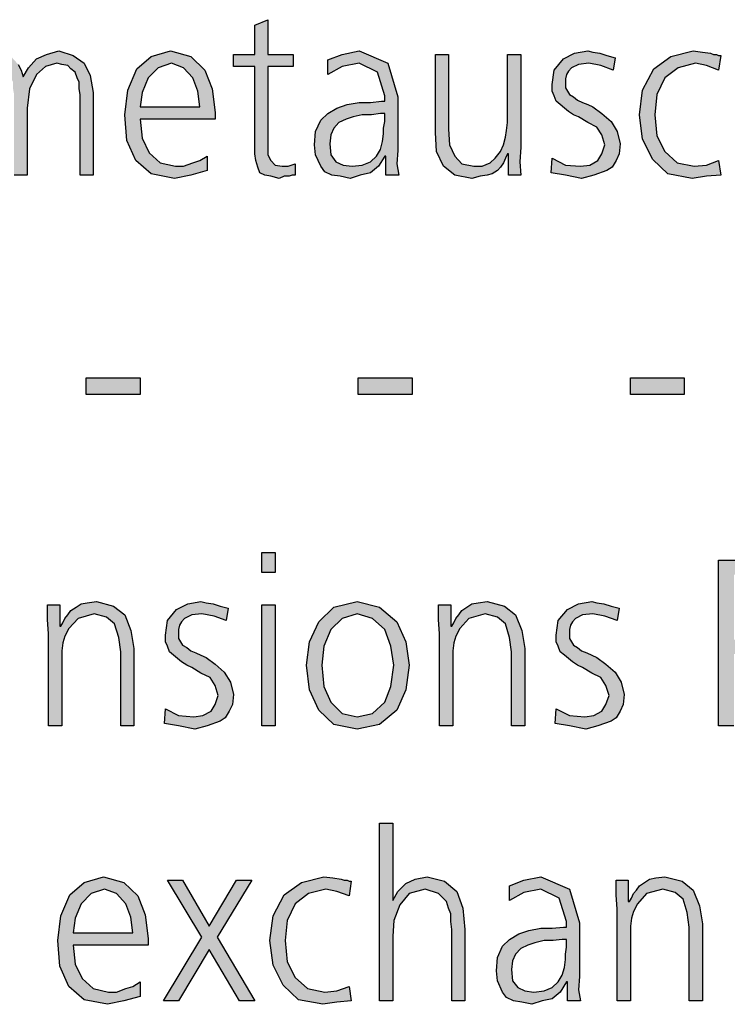
# Model space of a CAD drawing. Units: millimetres. Extents: x -270 to 11963, y 9817 to 18761.
# Drawn here: x 6567 to 6820, y 14501 to 14854 of the extents above; entities that cross this region are included whole.
import ezdxf

# ---------------------------------------------------------------- set-up
doc = ezdxf.new("R2010")
doc.units = ezdxf.units.MM
doc.layers.add('1', color=7, linetype='Continuous')

msp = doc.modelspace()

# ---------------------------------------------------------------- hatches: boundary and pattern name
at = {"layer": '1', "linetype": 'Continuous'}
for points in [[(6665.04, 14836.72), (6655.96, 14836.72), (6655.96, 14808.34), (6655.96, 14805.14), (6657.05, 14803.14), (6658.5, 14801.54), (6661.04, 14801.14), (6663.22, 14801.14), (6665.76, 14801.94), (6665.76, 14797.95), (6664.67, 14797.95), (6663.58, 14797.55), (6661.77, 14797.55), (6659.95, 14796.75), (6657.05, 14797.55), (6654.87, 14797.95), (6653.06, 14798.75), (6652.33, 14800.75), (6651.61, 14803.14), (6651.25, 14805.54), (6651.25, 14807.94), (6651.25, 14811.14), (6651.25, 14836.72), (6643.62, 14836.72), (6643.62, 14841.12), (6651.25, 14841.12), (6651.25, 14851.51), (6655.96, 14853.51), (6655.96, 14841.12), (6665.04, 14841.12)], [(6588.83, 14797.95), (6588.83, 14826.73), (6588.46, 14828.73), (6588.46, 14831.13), (6587.74, 14832.72), (6587.01, 14834.72), (6585.56, 14835.92), (6584.47, 14837.12), (6582.29, 14837.52), (6580.48, 14837.92), (6576.49, 14836.72), (6573.22, 14833.92), (6570.68, 14828.73), (6569.95, 14821.93), (6569.95, 14797.95), (6565.24, 14797.95), (6565.24, 14826.73), (6564.87, 14828.73), (6564.87, 14831.13), (6564.15, 14832.72), (6563.42, 14834.72), (6561.97, 14835.92), (6560.88, 14837.12), (6558.7, 14837.52), (6556.89, 14837.92), (6552.9, 14836.72), (6549.63, 14833.92), (6547.09, 14828.73), (6546.37, 14821.93), (6546.37, 14797.95), (6541.65, 14797.95), (6541.65, 14830.73), (6541.29, 14835.92), (6541.29, 14841.12), (6546, 14841.12), (6546, 14833.92), (6546, 14833.52), (6546.37, 14834.72), (6547.45, 14836.32), (6548.18, 14837.52), (6549.63, 14839.12), (6551.08, 14839.92), (6552.9, 14841.12), (6555.08, 14841.92), (6557.98, 14842.32), (6559.43, 14841.92), (6561.25, 14841.92), (6562.7, 14841.12), (6564.15, 14840.32), (6565.24, 14839.12), (6566.69, 14837.52), (6567.78, 14835.52), (6568.5, 14833.12), (6570.32, 14836.32), (6573.22, 14839.52), (6576.85, 14841.12), (6581.2, 14842.32), (6586.29, 14840.72), (6590.28, 14837.92), (6592.45, 14833.52), (6593.54, 14827.53), (6593.54, 14797.95)], [(6746.33, 14807.94), (6745.96, 14802.74), (6746.33, 14797.95), (6741.97, 14797.95), (6741.97, 14805.54), (6741.61, 14805.54), (6740.88, 14803.94), (6740.16, 14802.34), (6739.07, 14800.75), (6737.98, 14799.55), (6736.16, 14798.35), (6734.35, 14797.95), (6731.81, 14797.55), (6728.91, 14796.75), (6722.74, 14797.95), (6718.75, 14801.14), (6716.2, 14806.34), (6715.84, 14813.14), (6715.84, 14841.12), (6720.56, 14841.12), (6720.56, 14814.34), (6720.92, 14808.74), (6722.74, 14804.74), (6725.28, 14801.94), (6729.63, 14801.14), (6732.54, 14801.14), (6735.44, 14802.34), (6737.25, 14803.94), (6739.07, 14806.34), (6740.16, 14808.74), (6740.88, 14811.54), (6741.25, 14813.94), (6741.61, 14816.73), (6741.61, 14841.12), (6746.33, 14841.12)], [(6757.58, 14803.94), (6762.29, 14801.54), (6767.74, 14801.14), (6771, 14801.54), (6773.91, 14803.14), (6775.36, 14805.54), (6776.45, 14808.74), (6775.36, 14812.34), (6773.54, 14815.14), (6770.28, 14816.73), (6767.01, 14818.73), (6765.2, 14819.53), (6763.38, 14820.73), (6761.93, 14821.93), (6760.48, 14823.13), (6759.03, 14824.33), (6758.3, 14826.33), (6757.58, 14827.93), (6757.58, 14830.33), (6758.3, 14835.52), (6761.57, 14839.52), (6765.56, 14841.52), (6770.28, 14842.32), (6772.09, 14841.92), (6774.63, 14841.52), (6777.17, 14840.72), (6780.08, 14839.92), (6779.35, 14835.52), (6775, 14837.12), (6770.64, 14837.92), (6767.01, 14837.52), (6764.47, 14836.32), (6763.38, 14835.12), (6762.66, 14833.92), (6762.29, 14832.32), (6762.29, 14830.33), (6762.29, 14829.13), (6763.02, 14827.93), (6763.75, 14826.73), (6765.2, 14825.93), (6766.65, 14824.73), (6768.46, 14823.93), (6770.28, 14823.13), (6772.09, 14822.33), (6775.36, 14819.93), (6778.62, 14817.13), (6780.8, 14813.54), (6781.89, 14809.14), (6781.53, 14805.54), (6780.44, 14803.14), (6778.99, 14800.75), (6777.17, 14799.55), (6772.45, 14797.95), (6768.1, 14796.75), (6762.29, 14797.95), (6757.21, 14798.75)], [(6817.09, 14835.52), (6812.74, 14837.12), (6808.75, 14837.92), (6802.58, 14836.32), (6797.86, 14832.72), (6794.95, 14826.73), (6794.23, 14819.53), (6794.95, 14811.94), (6797.86, 14806.34), (6802.21, 14802.34), (6808.38, 14801.14), (6812.74, 14801.54), (6817.09, 14803.14), (6817.82, 14797.95), (6812.74, 14797.55), (6807.66, 14796.75), (6798.95, 14798.35), (6793.5, 14803.54), (6789.87, 14810.74), (6788.79, 14819.53), (6789.87, 14828.33), (6793.87, 14835.92), (6800.04, 14840.32), (6808.02, 14842.32), (6811.29, 14841.92), (6814.19, 14841.52), (6815.28, 14841.12), (6816.37, 14841.12), (6817.09, 14840.72), (6817.82, 14840.72)], [(6591, 14725.49), (6610.24, 14725.49), (6610.24, 14719.5), (6591, 14719.5)], [(6688.26, 14725.49), (6707.5, 14725.49), (6707.5, 14719.5), (6688.26, 14719.5)], [(6785.52, 14725.49), (6804.75, 14725.49), (6804.75, 14719.5), (6785.52, 14719.5)], [(6658.5, 14655.84), (6653.79, 14655.84), (6653.79, 14663.03), (6658.5, 14663.03)], [(6577.58, 14633.85), (6577.21, 14639.05), (6577.21, 14644.24), (6581.57, 14644.24), (6581.57, 14636.65), (6581.93, 14636.65), (6582.66, 14637.85), (6583.38, 14639.45), (6584.47, 14640.65), (6585.56, 14642.25), (6587.37, 14643.44), (6589.19, 14644.64), (6591.37, 14645.04), (6594.63, 14645.44), (6600.8, 14643.84), (6604.79, 14640.65), (6606.97, 14635.05), (6608.06, 14628.65), (6608.06, 14601.07), (6603.34, 14601.07), (6603.34, 14627.46), (6602.62, 14632.65), (6601.16, 14637.45), (6598.26, 14639.85), (6593.91, 14641.05), (6588.1, 14639.45), (6584.83, 14635.85), (6583.38, 14633.05), (6582.66, 14630.65), (6582.29, 14627.85), (6582.29, 14625.06), (6582.29, 14601.07), (6577.58, 14601.07)], [(6619.31, 14607.07), (6624.03, 14604.67), (6629.47, 14604.27), (6632.74, 14604.67), (6635.64, 14606.27), (6637.09, 14608.67), (6638.18, 14611.86), (6637.09, 14615.46), (6635.28, 14618.26), (6632.01, 14619.86), (6628.75, 14621.86), (6626.93, 14622.66), (6625.12, 14623.86), (6623.66, 14625.06), (6622.21, 14626.26), (6620.76, 14627.46), (6620.04, 14629.45), (6619.31, 14631.05), (6619.31, 14633.45), (6620.04, 14638.65), (6623.3, 14642.65), (6627.29, 14644.64), (6632.01, 14645.44), (6633.83, 14645.04), (6636.37, 14644.64), (6638.91, 14643.84), (6641.81, 14643.05), (6641.08, 14638.65), (6636.73, 14640.25), (6632.37, 14641.05), (6628.75, 14640.65), (6626.2, 14639.45), (6625.12, 14638.25), (6624.39, 14637.05), (6624.03, 14635.45), (6624.03, 14633.45), (6624.03, 14632.25), (6624.75, 14631.05), (6625.48, 14629.85), (6626.93, 14629.05), (6628.38, 14627.85), (6630.2, 14627.06), (6632.01, 14626.26), (6633.83, 14625.46), (6637.09, 14623.06), (6640.36, 14620.26), (6642.54, 14616.66), (6643.62, 14612.26), (6643.26, 14608.67), (6642.17, 14606.27), (6640.72, 14603.87), (6638.91, 14602.67), (6634.19, 14601.07), (6629.83, 14599.87), (6624.03, 14601.07), (6618.95, 14601.87)], [(6653.79, 14644.24), (6658.5, 14644.24), (6658.5, 14601.07), (6653.79, 14601.07)], [(6717.29, 14633.85), (6716.93, 14639.05), (6716.93, 14644.24), (6721.29, 14644.24), (6721.29, 14636.65), (6721.65, 14636.65), (6722.37, 14637.85), (6723.1, 14639.45), (6724.19, 14640.65), (6725.28, 14642.25), (6727.09, 14643.44), (6728.91, 14644.64), (6731.08, 14645.04), (6734.35, 14645.44), (6740.52, 14643.84), (6744.51, 14640.65), (6746.69, 14635.05), (6747.78, 14628.65), (6747.78, 14601.07), (6743.06, 14601.07), (6743.06, 14627.46), (6742.33, 14632.65), (6740.88, 14637.45), (6737.98, 14639.85), (6733.62, 14641.05), (6727.82, 14639.45), (6724.55, 14635.85), (6723.1, 14633.05), (6722.37, 14630.65), (6722.01, 14627.85), (6722.01, 14625.06), (6722.01, 14601.07), (6717.29, 14601.07)], [(6759.03, 14607.07), (6763.75, 14604.67), (6769.19, 14604.27), (6772.45, 14604.67), (6775.36, 14606.27), (6776.81, 14608.67), (6777.9, 14611.86), (6776.81, 14615.46), (6775, 14618.26), (6771.73, 14619.86), (6768.46, 14621.86), (6766.65, 14622.66), (6764.83, 14623.86), (6763.38, 14625.06), (6761.93, 14626.26), (6760.48, 14627.46), (6759.75, 14629.45), (6759.03, 14631.05), (6759.03, 14633.45), (6759.75, 14638.65), (6763.02, 14642.65), (6767.01, 14644.64), (6771.73, 14645.44), (6773.54, 14645.04), (6776.08, 14644.64), (6778.62, 14643.84), (6781.53, 14643.05), (6780.8, 14638.65), (6776.45, 14640.25), (6772.09, 14641.05), (6768.46, 14640.65), (6765.92, 14639.45), (6764.83, 14638.25), (6764.11, 14637.05), (6763.75, 14635.45), (6763.75, 14633.45), (6763.75, 14632.25), (6764.47, 14631.05), (6765.2, 14629.85), (6766.65, 14629.05), (6768.1, 14627.85), (6769.91, 14627.06), (6771.73, 14626.26), (6773.54, 14625.46), (6776.81, 14623.06), (6780.08, 14620.26), (6782.25, 14616.66), (6783.34, 14612.26), (6782.98, 14608.67), (6781.89, 14606.27), (6780.44, 14603.87), (6778.62, 14602.67), (6773.91, 14601.07), (6769.55, 14599.87), (6763.75, 14601.07), (6758.66, 14601.87)], [(6695.88, 14566.19), (6700.6, 14566.19), (6700.6, 14538.61), (6702.41, 14541.81), (6705.32, 14544.61), (6708.58, 14546.21), (6712.94, 14547.01), (6719.11, 14545.41), (6723.46, 14541.81), (6725.64, 14535.81), (6726.37, 14528.22), (6726.37, 14502.63), (6721.65, 14502.63), (6721.65, 14528.22), (6721.29, 14531.02), (6721.29, 14533.81), (6720.56, 14535.81), (6719.83, 14538.21), (6716.93, 14541.01), (6712.21, 14542.61), (6706.41, 14541.01), (6703.14, 14537.01), (6700.96, 14531.42), (6700.6, 14525.82), (6700.6, 14502.63), (6695.88, 14502.63)], [(6632.37, 14525.42), (6620.04, 14545.81), (6625.48, 14545.81), (6634.91, 14529.42), (6644.71, 14545.81), (6650.16, 14545.81), (6637.82, 14525.42), (6651.25, 14502.63), (6645.8, 14502.63), (6634.91, 14521.02), (6624.03, 14502.63), (6618.58, 14502.63)], [(6685, 14540.21), (6680.64, 14541.81), (6676.65, 14542.61), (6670.48, 14541.01), (6665.76, 14537.41), (6662.86, 14531.42), (6662.13, 14524.22), (6662.86, 14516.63), (6665.76, 14511.03), (6670.12, 14507.03), (6676.29, 14505.83), (6680.64, 14506.23), (6685, 14507.83), (6685.72, 14502.63), (6680.64, 14502.23), (6675.56, 14501.44), (6666.85, 14503.03), (6661.41, 14508.23), (6657.78, 14515.43), (6656.69, 14524.22), (6657.78, 14533.02), (6661.77, 14540.61), (6667.94, 14545.01), (6675.92, 14547.01), (6679.19, 14546.61), (6682.09, 14546.21), (6683.18, 14545.81), (6684.27, 14545.81), (6685, 14545.41), (6685.72, 14545.41)], [(6780.8, 14535.41), (6780.44, 14540.61), (6780.44, 14545.81), (6784.79, 14545.81), (6784.79, 14538.21), (6785.16, 14538.21), (6785.88, 14539.41), (6786.61, 14541.01), (6787.7, 14542.21), (6788.79, 14543.81), (6790.6, 14545.01), (6792.41, 14546.21), (6794.59, 14546.61), (6797.86, 14547.01), (6804.03, 14545.41), (6808.02, 14542.21), (6810.2, 14536.61), (6811.29, 14530.22), (6811.29, 14502.63), (6806.57, 14502.63), (6806.57, 14529.02), (6805.84, 14534.21), (6804.39, 14539.01), (6801.49, 14541.41), (6797.13, 14542.61), (6791.33, 14541.01), (6788.06, 14537.41), (6786.61, 14534.61), (6785.88, 14532.22), (6785.52, 14529.42), (6785.52, 14526.62), (6785.52, 14502.63), (6780.8, 14502.63)]]:
    msp.add_hatch(color=3, dxfattribs=at).paths.add_polyline_path(points)
h = msp.add_hatch(color=3, dxfattribs=at)
h.paths.add_polyline_path([(6634.19, 14799.55), (6628.38, 14797.95), (6622.58, 14796.75), (6614.23, 14798.35), (6608.79, 14803.14), (6605.52, 14810.34), (6604.79, 14819.53), (6605.88, 14828.33), (6609.15, 14835.92), (6614.23, 14840.32), (6621.12, 14842.32), (6628.38, 14840.32), (6633.46, 14835.52), (6636, 14828.73), (6637.09, 14820.33), (6637.09, 14817.93), (6610.24, 14817.93), (6610.96, 14811.14), (6613.5, 14805.94), (6617.5, 14802.34), (6622.94, 14801.14), (6625.84, 14801.14), (6629.11, 14802.34), (6631.65, 14803.14), (6634.19, 14804.74)])
h.paths.add_polyline_path([(6631.65, 14822.33), (6630.92, 14827.93), (6629.11, 14832.72), (6625.84, 14836.32), (6621.49, 14837.92), (6616.77, 14836.32), (6613.14, 14832.72), (6610.96, 14827.53), (6610.24, 14822.33)], flags=16)
h = msp.add_hatch(color=3, dxfattribs=at)
h.paths.add_polyline_path([(6698.06, 14804.74), (6697.7, 14804.74), (6695.52, 14801.14), (6692.62, 14798.75), (6688.99, 14797.95), (6685.36, 14796.75), (6681.73, 14797.55), (6678.83, 14797.95), (6676.29, 14799.15), (6674.83, 14801.14), (6673.02, 14805.14), (6672.66, 14808.74), (6673.02, 14813.54), (6674.83, 14817.53), (6677.37, 14819.93), (6680.64, 14821.93), (6684.27, 14823.13), (6688.62, 14823.93), (6692.62, 14823.93), (6696.61, 14824.33), (6697.7, 14824.33), (6697.7, 14826.33), (6695.16, 14834.72), (6688.62, 14837.92), (6682.45, 14836.72), (6677.37, 14833.92), (6677.37, 14839.12), (6682.45, 14841.12), (6688.62, 14842.32), (6698.79, 14837.92), (6702.41, 14825.93), (6702.41, 14806.74), (6702.05, 14801.94), (6702.78, 14797.95), (6698.06, 14797.95)])
h.paths.add_polyline_path([(6697.7, 14819.93), (6696.25, 14819.93), (6692.98, 14819.53), (6689.71, 14819.53), (6686.45, 14818.73), (6683.91, 14817.93), (6681.37, 14816.73), (6679.55, 14814.74), (6678.46, 14812.34), (6678.1, 14809.14), (6678.46, 14805.14), (6680.28, 14802.74), (6682.82, 14801.54), (6686.08, 14801.14), (6689.71, 14801.54), (6692.62, 14802.74), (6694.79, 14804.74), (6696.25, 14807.14), (6696.97, 14809.94), (6697.33, 14812.74), (6697.33, 14814.74), (6697.7, 14817.13)], flags=16)
h = msp.add_hatch(color=3, dxfattribs=at)
h.paths.add_polyline_path([(6817.09, 14660.23), (6830.16, 14660.23), (6842.5, 14655.84), (6847.21, 14643.44), (6845.76, 14635.85), (6842.13, 14630.65), (6836.69, 14627.46), (6829.79, 14626.66), (6822.54, 14626.66), (6822.54, 14601.07), (6817.09, 14601.07)])
h.paths.add_polyline_path([(6822.54, 14631.85), (6826.16, 14631.85), (6829.07, 14631.85), (6831.97, 14632.25), (6834.51, 14632.25), (6837.05, 14633.45), (6838.87, 14634.65), (6840.32, 14637.05), (6841.41, 14639.85), (6841.77, 14643.44), (6838.87, 14651.84), (6830.88, 14655.04), (6822.54, 14655.04)], flags=16)
h = msp.add_hatch(color=3, dxfattribs=at)
h.paths.add_polyline_path([(6669.75, 14622.66), (6670.84, 14631.05), (6674.11, 14638.25), (6679.55, 14643.44), (6687.9, 14645.44), (6695.88, 14643.44), (6702.05, 14638.25), (6705.32, 14631.05), (6706.41, 14622.66), (6705.32, 14613.86), (6702.05, 14606.67), (6695.88, 14601.47), (6687.9, 14599.87), (6679.55, 14601.47), (6674.11, 14606.67), (6670.84, 14613.86)])
h.paths.add_polyline_path([(6675.2, 14622.66), (6675.92, 14615.06), (6678.46, 14609.47), (6682.45, 14605.47), (6687.9, 14604.27), (6693.34, 14605.47), (6697.7, 14609.47), (6699.87, 14615.06), (6700.96, 14622.66), (6699.87, 14629.45), (6697.7, 14635.45), (6693.34, 14639.45), (6687.9, 14641.05), (6682.45, 14639.45), (6678.46, 14635.45), (6675.92, 14629.45)], flags=16)
h = msp.add_hatch(color=3, dxfattribs=at)
h.paths.add_polyline_path([(6610.24, 14504.23), (6604.43, 14502.63), (6598.62, 14501.44), (6590.28, 14503.03), (6584.83, 14507.83), (6581.57, 14515.03), (6580.84, 14524.22), (6581.93, 14533.02), (6585.2, 14540.61), (6590.28, 14545.01), (6597.17, 14547.01), (6604.43, 14545.01), (6609.51, 14540.21), (6612.05, 14533.41), (6613.14, 14525.02), (6613.14, 14522.62), (6586.29, 14522.62), (6587.01, 14515.83), (6589.55, 14510.63), (6593.54, 14507.03), (6598.99, 14505.83), (6601.89, 14505.83), (6605.16, 14507.03), (6607.7, 14507.83), (6610.24, 14509.43)])
h.paths.add_polyline_path([(6607.7, 14527.02), (6606.97, 14532.62), (6605.16, 14537.41), (6601.89, 14541.01), (6597.54, 14542.61), (6592.82, 14541.01), (6589.19, 14537.41), (6587.01, 14532.22), (6586.29, 14527.02)], flags=16)
h = msp.add_hatch(color=3, dxfattribs=at)
h.paths.add_polyline_path([(6763.02, 14509.43), (6762.66, 14509.43), (6760.48, 14505.83), (6757.58, 14503.43), (6753.95, 14502.63), (6750.32, 14501.44), (6746.69, 14502.23), (6743.79, 14502.63), (6741.25, 14503.83), (6739.79, 14505.83), (6737.98, 14509.83), (6737.62, 14513.43), (6737.98, 14518.22), (6739.79, 14522.22), (6742.33, 14524.62), (6745.6, 14526.62), (6749.23, 14527.82), (6753.58, 14528.62), (6757.58, 14528.62), (6761.57, 14529.02), (6762.66, 14529.02), (6762.66, 14531.02), (6760.12, 14539.41), (6753.58, 14542.61), (6747.41, 14541.41), (6742.33, 14538.61), (6742.33, 14543.81), (6747.41, 14545.81), (6753.58, 14547.01), (6763.75, 14542.61), (6767.37, 14530.62), (6767.37, 14511.43), (6767.01, 14506.63), (6767.74, 14502.63), (6763.02, 14502.63)])
h.paths.add_polyline_path([(6762.66, 14524.62), (6761.2, 14524.62), (6757.94, 14524.22), (6754.67, 14524.22), (6751.41, 14523.42), (6748.87, 14522.62), (6746.33, 14521.42), (6744.51, 14519.42), (6743.42, 14517.03), (6743.06, 14513.83), (6743.42, 14509.83), (6745.24, 14507.43), (6747.78, 14506.23), (6751.04, 14505.83), (6754.67, 14506.23), (6757.58, 14507.43), (6759.75, 14509.43), (6761.2, 14511.83), (6761.93, 14514.63), (6762.29, 14517.42), (6762.29, 14519.42), (6762.66, 14521.82)], flags=16)

# ---------------------------------------------------------------- linework, layer by layer
at = {"layer": '1', "color": 3, "linetype": 'Continuous'}
for p, q in [((6651.25, 14851.51), (6655.96, 14853.51)), ((6651.25, 14841.12), (6651.25, 14851.51)), ((6655.96, 14853.51), (6655.96, 14841.12)), ((6573.22, 14839.52), (6576.85, 14841.12)), ((6576.85, 14841.12), (6581.2, 14842.32)), ((6581.2, 14842.32), (6586.29, 14840.72)), ((6586.29, 14840.72), (6590.28, 14837.92)), ((6609.15, 14835.92), (6614.23, 14840.32)), ((6614.23, 14840.32), (6621.12, 14842.32)), ((6621.12, 14842.32), (6628.38, 14840.32)), ((6628.38, 14840.32), (6633.46, 14835.52)), ((6643.62, 14841.12), (6651.25, 14841.12)), ((6643.62, 14836.72), (6643.62, 14841.12)), ((6655.96, 14841.12), (6665.04, 14841.12)), ((6665.04, 14841.12), (6665.04, 14836.72)), ((6677.37, 14839.12), (6682.45, 14841.12)), ((6682.45, 14841.12), (6688.62, 14842.32)), ((6688.62, 14842.32), (6698.79, 14837.92)), ((6715.84, 14841.12), (6720.56, 14841.12)), ((6715.84, 14813.14), (6715.84, 14841.12)), ((6720.56, 14841.12), (6720.56, 14814.34)), ((6741.61, 14841.12), (6746.33, 14841.12)), ((6741.61, 14816.73), (6741.61, 14841.12)), ((6746.33, 14841.12), (6746.33, 14807.94)), ((6761.57, 14839.52), (6765.56, 14841.52)), ((6765.56, 14841.52), (6770.28, 14842.32)), ((6770.28, 14842.32), (6772.09, 14841.92)), ((6772.09, 14841.92), (6774.63, 14841.52)), ((6774.63, 14841.52), (6777.17, 14840.72)), ((6777.17, 14840.72), (6780.08, 14839.92)), ((6793.87, 14835.92), (6800.04, 14840.32)), ((6800.04, 14840.32), (6808.02, 14842.32)), ((6808.02, 14842.32), (6811.29, 14841.92)), ((6811.29, 14841.92), (6814.19, 14841.52)), ((6814.19, 14841.52), (6815.28, 14841.12)), ((6815.28, 14841.12), (6816.37, 14841.12)), ((6816.37, 14841.12), (6817.09, 14840.72)), ((6817.82, 14840.72), (6817.09, 14835.52)), ((6817.09, 14840.72), (6817.82, 14840.72)), ((6566.69, 14837.52), (6567.78, 14835.52)), ((6570.32, 14836.32), (6573.22, 14839.52)), ((6576.49, 14836.72), (6573.22, 14833.92)), ((6580.48, 14837.92), (6576.49, 14836.72)), ((6582.29, 14837.52), (6580.48, 14837.92)), ((6584.47, 14837.12), (6582.29, 14837.52)), ((6585.56, 14835.92), (6584.47, 14837.12)), ((6590.28, 14837.92), (6592.45, 14833.52)), ((6621.49, 14837.92), (6616.77, 14836.32)), ((6625.84, 14836.32), (6621.49, 14837.92)), ((6651.25, 14836.72), (6643.62, 14836.72)), ((6651.25, 14811.14), (6651.25, 14836.72)), ((6655.96, 14836.72), (6655.96, 14808.34)), ((6665.04, 14836.72), (6655.96, 14836.72)), ((6677.37, 14833.92), (6677.37, 14839.12)), ((6682.45, 14836.72), (6677.37, 14833.92)), ((6688.62, 14837.92), (6682.45, 14836.72)), ((6695.16, 14834.72), (6688.62, 14837.92)), ((6698.79, 14837.92), (6702.41, 14825.93)), ((6758.3, 14835.52), (6761.57, 14839.52)), ((6767.01, 14837.52), (6764.47, 14836.32)), ((6770.64, 14837.92), (6767.01, 14837.52)), ((6775, 14837.12), (6770.64, 14837.92)), ((6779.35, 14835.52), (6775, 14837.12)), ((6780.08, 14839.92), (6779.35, 14835.52)), ((6808.75, 14837.92), (6802.58, 14836.32)), ((6812.74, 14837.12), (6808.75, 14837.92)), ((6817.09, 14835.52), (6812.74, 14837.12)), ((6567.78, 14835.52), (6568.5, 14833.12)), ((6568.5, 14833.12), (6570.32, 14836.32)), ((6573.22, 14833.92), (6570.68, 14828.73)), ((6587.01, 14834.72), (6585.56, 14835.92)), ((6587.74, 14832.72), (6587.01, 14834.72)), ((6592.45, 14833.52), (6593.54, 14827.53)), ((6605.88, 14828.33), (6609.15, 14835.92)), ((6616.77, 14836.32), (6613.14, 14832.72)), ((6629.11, 14832.72), (6625.84, 14836.32)), ((6633.46, 14835.52), (6636, 14828.73)), ((6697.7, 14826.33), (6695.16, 14834.72)), ((6757.58, 14830.33), (6758.3, 14835.52)), ((6762.66, 14833.92), (6762.29, 14832.32)), ((6763.38, 14835.12), (6762.66, 14833.92)), ((6764.47, 14836.32), (6763.38, 14835.12)), ((6789.87, 14828.33), (6793.87, 14835.92)), ((6802.58, 14836.32), (6797.86, 14832.72)), ((6588.46, 14831.13), (6587.74, 14832.72)), ((6588.46, 14828.73), (6588.46, 14831.13)), ((6613.14, 14832.72), (6610.96, 14827.53)), ((6630.92, 14827.93), (6629.11, 14832.72)), ((6757.58, 14827.93), (6757.58, 14830.33)), ((6762.29, 14832.32), (6762.29, 14830.33)), ((6762.29, 14830.33), (6762.29, 14829.13)), ((6797.86, 14832.72), (6794.95, 14826.73)), ((6570.68, 14828.73), (6569.95, 14821.93)), ((6588.83, 14826.73), (6588.46, 14828.73)), ((6588.83, 14797.95), (6588.83, 14826.73)), ((6593.54, 14827.53), (6593.54, 14797.95)), ((6604.79, 14819.53), (6605.88, 14828.33)), ((6610.96, 14827.53), (6610.24, 14822.33)), ((6631.65, 14822.33), (6630.92, 14827.93)), ((6636, 14828.73), (6637.09, 14820.33)), ((6697.7, 14824.33), (6697.7, 14826.33)), ((6758.3, 14826.33), (6757.58, 14827.93)), ((6759.03, 14824.33), (6758.3, 14826.33)), ((6762.29, 14829.13), (6763.02, 14827.93)), ((6763.02, 14827.93), (6763.75, 14826.73)), ((6763.75, 14826.73), (6765.2, 14825.93)), ((6788.79, 14819.53), (6789.87, 14828.33)), ((6794.95, 14826.73), (6794.23, 14819.53)), ((6680.64, 14821.93), (6684.27, 14823.13)), ((6684.27, 14823.13), (6688.62, 14823.93)), ((6688.62, 14823.93), (6692.62, 14823.93)), ((6692.62, 14823.93), (6696.61, 14824.33)), ((6696.61, 14824.33), (6697.7, 14824.33)), ((6702.41, 14825.93), (6702.41, 14806.74)), ((6760.48, 14823.13), (6759.03, 14824.33)), ((6761.93, 14821.93), (6760.48, 14823.13)), ((6765.2, 14825.93), (6766.65, 14824.73)), ((6766.65, 14824.73), (6768.46, 14823.93)), ((6768.46, 14823.93), (6770.28, 14823.13)), ((6770.28, 14823.13), (6772.09, 14822.33)), ((6569.95, 14821.93), (6569.95, 14797.95)), ((6605.52, 14810.34), (6604.79, 14819.53)), ((6610.24, 14822.33), (6631.65, 14822.33)), ((6637.09, 14820.33), (6637.09, 14817.93)), ((6674.83, 14817.53), (6677.37, 14819.93)), ((6677.37, 14819.93), (6680.64, 14821.93)), ((6689.71, 14819.53), (6686.45, 14818.73)), ((6692.98, 14819.53), (6689.71, 14819.53)), ((6696.25, 14819.93), (6692.98, 14819.53)), ((6697.7, 14819.93), (6696.25, 14819.93)), ((6697.7, 14817.13), (6697.7, 14819.93)), ((6763.38, 14820.73), (6761.93, 14821.93)), ((6765.2, 14819.53), (6763.38, 14820.73)), ((6767.01, 14818.73), (6765.2, 14819.53)), ((6772.09, 14822.33), (6775.36, 14819.93)), ((6775.36, 14819.93), (6778.62, 14817.13)), ((6789.87, 14810.74), (6788.79, 14819.53)), ((6794.23, 14819.53), (6794.95, 14811.94)), ((6610.24, 14817.93), (6610.96, 14811.14)), ((6637.09, 14817.93), (6610.24, 14817.93)), ((6673.02, 14813.54), (6674.83, 14817.53)), ((6681.37, 14816.73), (6679.55, 14814.74)), ((6683.91, 14817.93), (6681.37, 14816.73)), ((6686.45, 14818.73), (6683.91, 14817.93)), ((6697.33, 14814.74), (6697.7, 14817.13)), ((6741.25, 14813.94), (6741.61, 14816.73)), ((6770.28, 14816.73), (6767.01, 14818.73)), ((6773.54, 14815.14), (6770.28, 14816.73)), ((6778.62, 14817.13), (6780.8, 14813.54)), ((6672.66, 14808.74), (6673.02, 14813.54)), ((6678.46, 14812.34), (6678.1, 14809.14)), ((6679.55, 14814.74), (6678.46, 14812.34)), ((6696.97, 14809.94), (6697.33, 14812.74)), ((6697.33, 14812.74), (6697.33, 14814.74)), ((6716.2, 14806.34), (6715.84, 14813.14)), ((6720.56, 14814.34), (6720.92, 14808.74)), ((6740.88, 14811.54), (6741.25, 14813.94)), ((6775.36, 14812.34), (6773.54, 14815.14)), ((6776.45, 14808.74), (6775.36, 14812.34)), ((6780.8, 14813.54), (6781.89, 14809.14)), ((6794.95, 14811.94), (6797.86, 14806.34)), ((6608.79, 14803.14), (6605.52, 14810.34)), ((6610.96, 14811.14), (6613.5, 14805.94)), ((6651.25, 14807.94), (6651.25, 14811.14)), ((6655.96, 14808.34), (6655.96, 14805.14)), ((6673.02, 14805.14), (6672.66, 14808.74)), ((6678.1, 14809.14), (6678.46, 14805.14)), ((6696.25, 14807.14), (6696.97, 14809.94)), ((6720.92, 14808.74), (6722.74, 14804.74)), ((6739.07, 14806.34), (6740.16, 14808.74)), ((6740.16, 14808.74), (6740.88, 14811.54)), ((6775.36, 14805.54), (6776.45, 14808.74)), ((6781.89, 14809.14), (6781.53, 14805.54)), ((6793.5, 14803.54), (6789.87, 14810.74)), ((6613.5, 14805.94), (6617.5, 14802.34)), ((6651.25, 14805.54), (6651.25, 14807.94)), ((6651.61, 14803.14), (6651.25, 14805.54)), ((6655.96, 14805.14), (6657.05, 14803.14)), ((6674.83, 14801.14), (6673.02, 14805.14)), ((6678.46, 14805.14), (6680.28, 14802.74)), ((6694.79, 14804.74), (6696.25, 14807.14)), ((6702.41, 14806.74), (6702.05, 14801.94)), ((6718.75, 14801.14), (6716.2, 14806.34)), ((6737.25, 14803.94), (6739.07, 14806.34)), ((6741.61, 14805.54), (6740.88, 14803.94)), ((6741.97, 14805.54), (6741.61, 14805.54)), ((6741.97, 14797.95), (6741.97, 14805.54)), ((6746.33, 14807.94), (6745.96, 14802.74)), ((6773.91, 14803.14), (6775.36, 14805.54)), ((6781.53, 14805.54), (6780.44, 14803.14)), ((6797.86, 14806.34), (6802.21, 14802.34)), ((6614.23, 14798.35), (6608.79, 14803.14)), ((6617.5, 14802.34), (6622.94, 14801.14)), ((6625.84, 14801.14), (6629.11, 14802.34)), ((6629.11, 14802.34), (6631.65, 14803.14)), ((6631.65, 14803.14), (6634.19, 14804.74)), ((6634.19, 14804.74), (6634.19, 14799.55)), ((6652.33, 14800.75), (6651.61, 14803.14)), ((6657.05, 14803.14), (6658.5, 14801.54)), ((6658.5, 14801.54), (6661.04, 14801.14)), ((6663.22, 14801.14), (6665.76, 14801.94)), ((6665.76, 14801.94), (6665.76, 14797.95)), ((6680.28, 14802.74), (6682.82, 14801.54)), ((6682.82, 14801.54), (6686.08, 14801.14)), ((6686.08, 14801.14), (6689.71, 14801.54)), ((6689.71, 14801.54), (6692.62, 14802.74)), ((6692.62, 14802.74), (6694.79, 14804.74)), ((6697.7, 14804.74), (6695.52, 14801.14)), ((6698.06, 14804.74), (6697.7, 14804.74)), ((6698.06, 14797.95), (6698.06, 14804.74)), ((6702.05, 14801.94), (6702.78, 14797.95)), ((6722.74, 14804.74), (6725.28, 14801.94)), ((6725.28, 14801.94), (6729.63, 14801.14)), ((6732.54, 14801.14), (6735.44, 14802.34)), ((6735.44, 14802.34), (6737.25, 14803.94)), ((6740.16, 14802.34), (6739.07, 14800.75)), ((6740.88, 14803.94), (6740.16, 14802.34)), ((6745.96, 14802.74), (6746.33, 14797.95)), ((6757.21, 14798.75), (6757.58, 14803.94)), ((6757.58, 14803.94), (6762.29, 14801.54)), ((6762.29, 14801.54), (6767.74, 14801.14)), ((6767.74, 14801.14), (6771, 14801.54)), ((6771, 14801.54), (6773.91, 14803.14)), ((6780.44, 14803.14), (6778.99, 14800.75)), ((6798.95, 14798.35), (6793.5, 14803.54)), ((6802.21, 14802.34), (6808.38, 14801.14)), ((6808.38, 14801.14), (6812.74, 14801.54)), ((6812.74, 14801.54), (6817.09, 14803.14)), ((6817.09, 14803.14), (6817.82, 14797.95)), ((6569.95, 14797.95), (6565.24, 14797.95)), ((6593.54, 14797.95), (6588.83, 14797.95)), ((6622.58, 14796.75), (6614.23, 14798.35)), ((6628.38, 14797.95), (6622.58, 14796.75)), ((6622.94, 14801.14), (6625.84, 14801.14)), ((6634.19, 14799.55), (6628.38, 14797.95)), ((6653.06, 14798.75), (6652.33, 14800.75)), ((6654.87, 14797.95), (6653.06, 14798.75)), ((6657.05, 14797.55), (6654.87, 14797.95)), ((6661.04, 14801.14), (6663.22, 14801.14)), ((6664.67, 14797.95), (6663.58, 14797.55)), ((6665.76, 14797.95), (6664.67, 14797.95)), ((6676.29, 14799.15), (6674.83, 14801.14)), ((6678.83, 14797.95), (6676.29, 14799.15)), ((6681.73, 14797.55), (6678.83, 14797.95)), ((6688.99, 14797.95), (6685.36, 14796.75)), ((6692.62, 14798.75), (6688.99, 14797.95)), ((6695.52, 14801.14), (6692.62, 14798.75)), ((6702.78, 14797.95), (6698.06, 14797.95)), ((6722.74, 14797.95), (6718.75, 14801.14)), ((6728.91, 14796.75), (6722.74, 14797.95)), ((6729.63, 14801.14), (6732.54, 14801.14)), ((6734.35, 14797.95), (6731.81, 14797.55)), ((6736.16, 14798.35), (6734.35, 14797.95)), ((6737.98, 14799.55), (6736.16, 14798.35)), ((6739.07, 14800.75), (6737.98, 14799.55)), ((6746.33, 14797.95), (6741.97, 14797.95)), ((6762.29, 14797.95), (6757.21, 14798.75)), ((6768.1, 14796.75), (6762.29, 14797.95)), ((6772.45, 14797.95), (6768.1, 14796.75)), ((6777.17, 14799.55), (6772.45, 14797.95)), ((6778.99, 14800.75), (6777.17, 14799.55)), ((6807.66, 14796.75), (6798.95, 14798.35)), ((6817.82, 14797.95), (6812.74, 14797.55)), ((6659.95, 14796.75), (6657.05, 14797.55)), ((6661.77, 14797.55), (6659.95, 14796.75)), ((6663.58, 14797.55), (6661.77, 14797.55)), ((6685.36, 14796.75), (6681.73, 14797.55)), ((6731.81, 14797.55), (6728.91, 14796.75)), ((6812.74, 14797.55), (6807.66, 14796.75)), ((6591, 14719.5), (6591, 14725.49)), ((6591, 14725.49), (6610.24, 14725.49)), ((6610.24, 14725.49), (6610.24, 14719.5)), ((6688.26, 14719.5), (6688.26, 14725.49)), ((6688.26, 14725.49), (6707.5, 14725.49)), ((6707.5, 14725.49), (6707.5, 14719.5)), ((6785.52, 14719.5), (6785.52, 14725.49)), ((6785.52, 14725.49), (6804.75, 14725.49)), ((6804.75, 14725.49), (6804.75, 14719.5)), ((6610.24, 14719.5), (6591, 14719.5)), ((6707.5, 14719.5), (6688.26, 14719.5)), ((6804.75, 14719.5), (6785.52, 14719.5)), ((6653.79, 14663.03), (6658.5, 14663.03)), ((6653.79, 14655.84), (6653.79, 14663.03)), ((6658.5, 14663.03), (6658.5, 14655.84)), ((6817.09, 14601.07), (6817.09, 14660.23)), ((6817.09, 14660.23), (6830.16, 14660.23)), ((6658.5, 14655.84), (6653.79, 14655.84)), ((6577.21, 14644.24), (6581.57, 14644.24)), ((6577.21, 14639.05), (6577.21, 14644.24)), ((6581.57, 14644.24), (6581.57, 14636.65)), ((6585.56, 14642.25), (6587.37, 14643.44)), ((6587.37, 14643.44), (6589.19, 14644.64)), ((6589.19, 14644.64), (6591.37, 14645.04)), ((6591.37, 14645.04), (6594.63, 14645.44)), ((6594.63, 14645.44), (6600.8, 14643.84)), ((6600.8, 14643.84), (6604.79, 14640.65)), ((6623.3, 14642.65), (6627.29, 14644.64)), ((6627.29, 14644.64), (6632.01, 14645.44)), ((6632.01, 14645.44), (6633.83, 14645.04)), ((6633.83, 14645.04), (6636.37, 14644.64)), ((6636.37, 14644.64), (6638.91, 14643.84)), ((6638.91, 14643.84), (6641.81, 14643.05)), ((6641.81, 14643.05), (6641.08, 14638.65)), ((6653.79, 14601.07), (6653.79, 14644.24)), ((6653.79, 14644.24), (6658.5, 14644.24)), ((6658.5, 14644.24), (6658.5, 14601.07)), ((6674.11, 14638.25), (6679.55, 14643.44)), ((6679.55, 14643.44), (6687.9, 14645.44)), ((6687.9, 14645.44), (6695.88, 14643.44)), ((6695.88, 14643.44), (6702.05, 14638.25)), ((6716.93, 14644.24), (6721.29, 14644.24)), ((6716.93, 14639.05), (6716.93, 14644.24)), ((6721.29, 14644.24), (6721.29, 14636.65)), ((6725.28, 14642.25), (6727.09, 14643.44)), ((6727.09, 14643.44), (6728.91, 14644.64)), ((6728.91, 14644.64), (6731.08, 14645.04)), ((6731.08, 14645.04), (6734.35, 14645.44)), ((6734.35, 14645.44), (6740.52, 14643.84)), ((6740.52, 14643.84), (6744.51, 14640.65)), ((6763.02, 14642.65), (6767.01, 14644.64)), ((6767.01, 14644.64), (6771.73, 14645.44)), ((6771.73, 14645.44), (6773.54, 14645.04)), ((6773.54, 14645.04), (6776.08, 14644.64)), ((6776.08, 14644.64), (6778.62, 14643.84)), ((6778.62, 14643.84), (6781.53, 14643.05)), ((6781.53, 14643.05), (6780.8, 14638.65)), ((6582.66, 14637.85), (6583.38, 14639.45)), ((6583.38, 14639.45), (6584.47, 14640.65)), ((6584.47, 14640.65), (6585.56, 14642.25)), ((6588.1, 14639.45), (6584.83, 14635.85)), ((6593.91, 14641.05), (6588.1, 14639.45)), ((6598.26, 14639.85), (6593.91, 14641.05)), ((6601.16, 14637.45), (6598.26, 14639.85)), ((6604.79, 14640.65), (6606.97, 14635.05)), ((6620.04, 14638.65), (6623.3, 14642.65)), ((6626.2, 14639.45), (6625.12, 14638.25)), ((6628.75, 14640.65), (6626.2, 14639.45)), ((6632.37, 14641.05), (6628.75, 14640.65)), ((6636.73, 14640.25), (6632.37, 14641.05)), ((6641.08, 14638.65), (6636.73, 14640.25)), ((6682.45, 14639.45), (6678.46, 14635.45)), ((6687.9, 14641.05), (6682.45, 14639.45)), ((6693.34, 14639.45), (6687.9, 14641.05)), ((6697.7, 14635.45), (6693.34, 14639.45)), ((6722.37, 14637.85), (6723.1, 14639.45)), ((6723.1, 14639.45), (6724.19, 14640.65)), ((6724.19, 14640.65), (6725.28, 14642.25)), ((6727.82, 14639.45), (6724.55, 14635.85)), ((6733.62, 14641.05), (6727.82, 14639.45)), ((6737.98, 14639.85), (6733.62, 14641.05)), ((6740.88, 14637.45), (6737.98, 14639.85)), ((6744.51, 14640.65), (6746.69, 14635.05)), ((6759.75, 14638.65), (6763.02, 14642.65)), ((6765.92, 14639.45), (6764.83, 14638.25)), ((6768.46, 14640.65), (6765.92, 14639.45)), ((6772.09, 14641.05), (6768.46, 14640.65)), ((6776.45, 14640.25), (6772.09, 14641.05)), ((6780.8, 14638.65), (6776.45, 14640.25)), ((6577.58, 14633.85), (6577.21, 14639.05)), ((6581.57, 14636.65), (6581.93, 14636.65)), ((6581.93, 14636.65), (6582.66, 14637.85)), ((6584.83, 14635.85), (6583.38, 14633.05)), ((6602.62, 14632.65), (6601.16, 14637.45)), ((6619.31, 14633.45), (6620.04, 14638.65)), ((6624.39, 14637.05), (6624.03, 14635.45)), ((6625.12, 14638.25), (6624.39, 14637.05)), ((6670.84, 14631.05), (6674.11, 14638.25)), ((6702.05, 14638.25), (6705.32, 14631.05)), ((6717.29, 14633.85), (6716.93, 14639.05)), ((6721.29, 14636.65), (6721.65, 14636.65)), ((6721.65, 14636.65), (6722.37, 14637.85)), ((6724.55, 14635.85), (6723.1, 14633.05)), ((6742.33, 14632.65), (6740.88, 14637.45)), ((6759.03, 14633.45), (6759.75, 14638.65)), ((6764.11, 14637.05), (6763.75, 14635.45)), ((6764.83, 14638.25), (6764.11, 14637.05)), ((6577.58, 14601.07), (6577.58, 14633.85)), ((6583.38, 14633.05), (6582.66, 14630.65)), ((6603.34, 14627.46), (6602.62, 14632.65)), ((6606.97, 14635.05), (6608.06, 14628.65)), ((6619.31, 14631.05), (6619.31, 14633.45)), ((6624.03, 14635.45), (6624.03, 14633.45)), ((6624.03, 14633.45), (6624.03, 14632.25)), ((6678.46, 14635.45), (6675.92, 14629.45)), ((6699.87, 14629.45), (6697.7, 14635.45)), ((6717.29, 14601.07), (6717.29, 14633.85)), ((6723.1, 14633.05), (6722.37, 14630.65)), ((6743.06, 14627.46), (6742.33, 14632.65)), ((6746.69, 14635.05), (6747.78, 14628.65)), ((6759.03, 14631.05), (6759.03, 14633.45)), ((6763.75, 14635.45), (6763.75, 14633.45)), ((6763.75, 14633.45), (6763.75, 14632.25)), ((6582.66, 14630.65), (6582.29, 14627.85)), ((6620.04, 14629.45), (6619.31, 14631.05)), ((6620.76, 14627.46), (6620.04, 14629.45)), ((6624.03, 14632.25), (6624.75, 14631.05)), ((6624.75, 14631.05), (6625.48, 14629.85)), ((6625.48, 14629.85), (6626.93, 14629.05)), ((6626.93, 14629.05), (6628.38, 14627.85)), ((6669.75, 14622.66), (6670.84, 14631.05)), ((6675.92, 14629.45), (6675.2, 14622.66)), ((6700.96, 14622.66), (6699.87, 14629.45)), ((6705.32, 14631.05), (6706.41, 14622.66)), ((6722.37, 14630.65), (6722.01, 14627.85)), ((6759.75, 14629.45), (6759.03, 14631.05)), ((6760.48, 14627.46), (6759.75, 14629.45)), ((6763.75, 14632.25), (6764.47, 14631.05)), ((6764.47, 14631.05), (6765.2, 14629.85)), ((6765.2, 14629.85), (6766.65, 14629.05)), ((6766.65, 14629.05), (6768.1, 14627.85)), ((6582.29, 14627.85), (6582.29, 14625.06)), ((6603.34, 14601.07), (6603.34, 14627.46)), ((6608.06, 14628.65), (6608.06, 14601.07)), ((6622.21, 14626.26), (6620.76, 14627.46)), ((6623.66, 14625.06), (6622.21, 14626.26)), ((6628.38, 14627.85), (6630.2, 14627.06)), ((6630.2, 14627.06), (6632.01, 14626.26)), ((6632.01, 14626.26), (6633.83, 14625.46)), ((6633.83, 14625.46), (6637.09, 14623.06)), ((6722.01, 14627.85), (6722.01, 14625.06)), ((6743.06, 14601.07), (6743.06, 14627.46)), ((6747.78, 14628.65), (6747.78, 14601.07)), ((6761.93, 14626.26), (6760.48, 14627.46)), ((6763.38, 14625.06), (6761.93, 14626.26)), ((6768.1, 14627.85), (6769.91, 14627.06)), ((6769.91, 14627.06), (6771.73, 14626.26)), ((6771.73, 14626.26), (6773.54, 14625.46)), ((6773.54, 14625.46), (6776.81, 14623.06)), ((6582.29, 14625.06), (6582.29, 14601.07)), ((6625.12, 14623.86), (6623.66, 14625.06)), ((6626.93, 14622.66), (6625.12, 14623.86)), ((6628.75, 14621.86), (6626.93, 14622.66)), ((6632.01, 14619.86), (6628.75, 14621.86)), ((6637.09, 14623.06), (6640.36, 14620.26)), ((6670.84, 14613.86), (6669.75, 14622.66)), ((6675.2, 14622.66), (6675.92, 14615.06)), ((6699.87, 14615.06), (6700.96, 14622.66)), ((6706.41, 14622.66), (6705.32, 14613.86)), ((6722.01, 14625.06), (6722.01, 14601.07)), ((6764.83, 14623.86), (6763.38, 14625.06)), ((6766.65, 14622.66), (6764.83, 14623.86)), ((6768.46, 14621.86), (6766.65, 14622.66)), ((6771.73, 14619.86), (6768.46, 14621.86)), ((6776.81, 14623.06), (6780.08, 14620.26)), ((6635.28, 14618.26), (6632.01, 14619.86)), ((6637.09, 14615.46), (6635.28, 14618.26)), ((6640.36, 14620.26), (6642.54, 14616.66)), ((6775, 14618.26), (6771.73, 14619.86)), ((6776.81, 14615.46), (6775, 14618.26)), ((6780.08, 14620.26), (6782.25, 14616.66)), ((6638.18, 14611.86), (6637.09, 14615.46)), ((6642.54, 14616.66), (6643.62, 14612.26)), ((6675.92, 14615.06), (6678.46, 14609.47)), ((6697.7, 14609.47), (6699.87, 14615.06)), ((6777.9, 14611.86), (6776.81, 14615.46)), ((6782.25, 14616.66), (6783.34, 14612.26)), ((6637.09, 14608.67), (6638.18, 14611.86)), ((6643.62, 14612.26), (6643.26, 14608.67)), ((6674.11, 14606.67), (6670.84, 14613.86)), ((6705.32, 14613.86), (6702.05, 14606.67)), ((6776.81, 14608.67), (6777.9, 14611.86)), ((6783.34, 14612.26), (6782.98, 14608.67)), ((6635.64, 14606.27), (6637.09, 14608.67)), ((6643.26, 14608.67), (6642.17, 14606.27)), ((6678.46, 14609.47), (6682.45, 14605.47)), ((6693.34, 14605.47), (6697.7, 14609.47)), ((6775.36, 14606.27), (6776.81, 14608.67)), ((6782.98, 14608.67), (6781.89, 14606.27)), ((6618.95, 14601.87), (6619.31, 14607.07)), ((6619.31, 14607.07), (6624.03, 14604.67)), ((6624.03, 14604.67), (6629.47, 14604.27)), ((6629.47, 14604.27), (6632.74, 14604.67)), ((6632.74, 14604.67), (6635.64, 14606.27)), ((6642.17, 14606.27), (6640.72, 14603.87)), ((6679.55, 14601.47), (6674.11, 14606.67)), ((6682.45, 14605.47), (6687.9, 14604.27)), ((6687.9, 14604.27), (6693.34, 14605.47)), ((6702.05, 14606.67), (6695.88, 14601.47)), ((6758.66, 14601.87), (6759.03, 14607.07)), ((6759.03, 14607.07), (6763.75, 14604.67)), ((6763.75, 14604.67), (6769.19, 14604.27)), ((6769.19, 14604.27), (6772.45, 14604.67)), ((6772.45, 14604.67), (6775.36, 14606.27)), ((6781.89, 14606.27), (6780.44, 14603.87)), ((6582.29, 14601.07), (6577.58, 14601.07)), ((6608.06, 14601.07), (6603.34, 14601.07)), ((6624.03, 14601.07), (6618.95, 14601.87)), ((6629.83, 14599.87), (6624.03, 14601.07)), ((6634.19, 14601.07), (6629.83, 14599.87)), ((6638.91, 14602.67), (6634.19, 14601.07)), ((6640.72, 14603.87), (6638.91, 14602.67)), ((6658.5, 14601.07), (6653.79, 14601.07)), ((6687.9, 14599.87), (6679.55, 14601.47)), ((6695.88, 14601.47), (6687.9, 14599.87)), ((6722.01, 14601.07), (6717.29, 14601.07)), ((6747.78, 14601.07), (6743.06, 14601.07)), ((6763.75, 14601.07), (6758.66, 14601.87)), ((6769.55, 14599.87), (6763.75, 14601.07)), ((6773.91, 14601.07), (6769.55, 14599.87)), ((6778.62, 14602.67), (6773.91, 14601.07)), ((6780.44, 14603.87), (6778.62, 14602.67)), ((6822.54, 14601.07), (6817.09, 14601.07)), ((6695.88, 14502.63), (6695.88, 14566.19)), ((6695.88, 14566.19), (6700.6, 14566.19)), ((6700.6, 14566.19), (6700.6, 14538.61)), ((6585.2, 14540.61), (6590.28, 14545.01)), ((6590.28, 14545.01), (6597.17, 14547.01)), ((6597.17, 14547.01), (6604.43, 14545.01)), ((6604.43, 14545.01), (6609.51, 14540.21)), ((6620.04, 14545.81), (6625.48, 14545.81)), ((6632.37, 14525.42), (6620.04, 14545.81)), ((6625.48, 14545.81), (6634.91, 14529.42)), ((6634.91, 14529.42), (6644.71, 14545.81)), ((6650.16, 14545.81), (6637.82, 14525.42)), ((6644.71, 14545.81), (6650.16, 14545.81)), ((6661.77, 14540.61), (6667.94, 14545.01)), ((6667.94, 14545.01), (6675.92, 14547.01)), ((6675.92, 14547.01), (6679.19, 14546.61)), ((6679.19, 14546.61), (6682.09, 14546.21)), ((6682.09, 14546.21), (6683.18, 14545.81)), ((6683.18, 14545.81), (6684.27, 14545.81)), ((6684.27, 14545.81), (6685, 14545.41)), ((6685.72, 14545.41), (6685, 14540.21)), ((6685, 14545.41), (6685.72, 14545.41)), ((6702.41, 14541.81), (6705.32, 14544.61)), ((6705.32, 14544.61), (6708.58, 14546.21)), ((6708.58, 14546.21), (6712.94, 14547.01)), ((6712.94, 14547.01), (6719.11, 14545.41)), ((6719.11, 14545.41), (6723.46, 14541.81)), ((6742.33, 14543.81), (6747.41, 14545.81)), ((6747.41, 14545.81), (6753.58, 14547.01)), ((6753.58, 14547.01), (6763.75, 14542.61)), ((6780.44, 14545.81), (6784.79, 14545.81)), ((6780.44, 14540.61), (6780.44, 14545.81)), ((6784.79, 14545.81), (6784.79, 14538.21)), ((6788.79, 14543.81), (6790.6, 14545.01)), ((6790.6, 14545.01), (6792.41, 14546.21)), ((6792.41, 14546.21), (6794.59, 14546.61)), ((6794.59, 14546.61), (6797.86, 14547.01)), ((6797.86, 14547.01), (6804.03, 14545.41)), ((6804.03, 14545.41), (6808.02, 14542.21)), ((6592.82, 14541.01), (6589.19, 14537.41)), ((6597.54, 14542.61), (6592.82, 14541.01)), ((6601.89, 14541.01), (6597.54, 14542.61)), ((6605.16, 14537.41), (6601.89, 14541.01)), ((6670.48, 14541.01), (6665.76, 14537.41)), ((6676.65, 14542.61), (6670.48, 14541.01)), ((6680.64, 14541.81), (6676.65, 14542.61)), ((6685, 14540.21), (6680.64, 14541.81)), ((6700.6, 14538.61), (6702.41, 14541.81)), ((6706.41, 14541.01), (6703.14, 14537.01)), ((6712.21, 14542.61), (6706.41, 14541.01)), ((6716.93, 14541.01), (6712.21, 14542.61)), ((6719.83, 14538.21), (6716.93, 14541.01)), ((6723.46, 14541.81), (6725.64, 14535.81)), ((6742.33, 14538.61), (6742.33, 14543.81)), ((6747.41, 14541.41), (6742.33, 14538.61)), ((6753.58, 14542.61), (6747.41, 14541.41)), ((6760.12, 14539.41), (6753.58, 14542.61)), ((6763.75, 14542.61), (6767.37, 14530.62)), ((6785.88, 14539.41), (6786.61, 14541.01)), ((6786.61, 14541.01), (6787.7, 14542.21)), ((6787.7, 14542.21), (6788.79, 14543.81)), ((6791.33, 14541.01), (6788.06, 14537.41)), ((6797.13, 14542.61), (6791.33, 14541.01)), ((6801.49, 14541.41), (6797.13, 14542.61)), ((6804.39, 14539.01), (6801.49, 14541.41)), ((6808.02, 14542.21), (6810.2, 14536.61)), ((6581.93, 14533.02), (6585.2, 14540.61)), ((6589.19, 14537.41), (6587.01, 14532.22)), ((6606.97, 14532.62), (6605.16, 14537.41)), ((6609.51, 14540.21), (6612.05, 14533.41)), ((6657.78, 14533.02), (6661.77, 14540.61)), ((6665.76, 14537.41), (6662.86, 14531.42)), ((6720.56, 14535.81), (6719.83, 14538.21)), ((6762.66, 14531.02), (6760.12, 14539.41)), ((6780.8, 14535.41), (6780.44, 14540.61)), ((6784.79, 14538.21), (6785.16, 14538.21)), ((6785.16, 14538.21), (6785.88, 14539.41)), ((6788.06, 14537.41), (6786.61, 14534.61)), ((6805.84, 14534.21), (6804.39, 14539.01)), ((6703.14, 14537.01), (6700.96, 14531.42)), ((6721.29, 14533.81), (6720.56, 14535.81)), ((6721.29, 14531.02), (6721.29, 14533.81)), ((6725.64, 14535.81), (6726.37, 14528.22)), ((6780.8, 14502.63), (6780.8, 14535.41)), ((6786.61, 14534.61), (6785.88, 14532.22)), ((6806.57, 14529.02), (6805.84, 14534.21)), ((6810.2, 14536.61), (6811.29, 14530.22)), ((6580.84, 14524.22), (6581.93, 14533.02)), ((6587.01, 14532.22), (6586.29, 14527.02)), ((6607.7, 14527.02), (6606.97, 14532.62)), ((6612.05, 14533.41), (6613.14, 14525.02)), ((6656.69, 14524.22), (6657.78, 14533.02)), ((6662.86, 14531.42), (6662.13, 14524.22)), ((6700.96, 14531.42), (6700.6, 14525.82)), ((6721.65, 14528.22), (6721.29, 14531.02)), ((6762.66, 14529.02), (6762.66, 14531.02)), ((6767.37, 14530.62), (6767.37, 14511.43)), ((6785.88, 14532.22), (6785.52, 14529.42)), ((6811.29, 14530.22), (6811.29, 14502.63)), ((6586.29, 14527.02), (6607.7, 14527.02)), ((6721.65, 14502.63), (6721.65, 14528.22)), ((6726.37, 14528.22), (6726.37, 14502.63)), ((6745.6, 14526.62), (6749.23, 14527.82)), ((6749.23, 14527.82), (6753.58, 14528.62)), ((6753.58, 14528.62), (6757.58, 14528.62)), ((6757.58, 14528.62), (6761.57, 14529.02)), ((6761.57, 14529.02), (6762.66, 14529.02)), ((6785.52, 14529.42), (6785.52, 14526.62)), ((6806.57, 14502.63), (6806.57, 14529.02)), ((6581.57, 14515.03), (6580.84, 14524.22)), ((6613.14, 14525.02), (6613.14, 14522.62)), ((6618.58, 14502.63), (6632.37, 14525.42)), ((6637.82, 14525.42), (6651.25, 14502.63)), ((6657.78, 14515.43), (6656.69, 14524.22)), ((6662.13, 14524.22), (6662.86, 14516.63)), ((6700.6, 14525.82), (6700.6, 14502.63)), ((6739.79, 14522.22), (6742.33, 14524.62)), ((6742.33, 14524.62), (6745.6, 14526.62)), ((6751.41, 14523.42), (6748.87, 14522.62)), ((6754.67, 14524.22), (6751.41, 14523.42)), ((6757.94, 14524.22), (6754.67, 14524.22)), ((6761.2, 14524.62), (6757.94, 14524.22)), ((6762.66, 14524.62), (6761.2, 14524.62)), ((6762.66, 14521.82), (6762.66, 14524.62)), ((6785.52, 14526.62), (6785.52, 14502.63)), ((6586.29, 14522.62), (6587.01, 14515.83)), ((6613.14, 14522.62), (6586.29, 14522.62)), ((6634.91, 14521.02), (6624.03, 14502.63)), ((6645.8, 14502.63), (6634.91, 14521.02)), ((6737.98, 14518.22), (6739.79, 14522.22)), ((6746.33, 14521.42), (6744.51, 14519.42)), ((6748.87, 14522.62), (6746.33, 14521.42)), ((6762.29, 14519.42), (6762.66, 14521.82)), ((6662.86, 14516.63), (6665.76, 14511.03)), ((6737.62, 14513.43), (6737.98, 14518.22)), ((6743.42, 14517.03), (6743.06, 14513.83)), ((6744.51, 14519.42), (6743.42, 14517.03)), ((6761.93, 14514.63), (6762.29, 14517.42)), ((6762.29, 14517.42), (6762.29, 14519.42)), ((6584.83, 14507.83), (6581.57, 14515.03)), ((6587.01, 14515.83), (6589.55, 14510.63)), ((6661.41, 14508.23), (6657.78, 14515.43)), ((6737.98, 14509.83), (6737.62, 14513.43)), ((6743.06, 14513.83), (6743.42, 14509.83)), ((6761.2, 14511.83), (6761.93, 14514.63)), ((6589.55, 14510.63), (6593.54, 14507.03)), ((6607.7, 14507.83), (6610.24, 14509.43)), ((6610.24, 14509.43), (6610.24, 14504.23)), ((6665.76, 14511.03), (6670.12, 14507.03)), ((6739.79, 14505.83), (6737.98, 14509.83)), ((6743.42, 14509.83), (6745.24, 14507.43)), ((6757.58, 14507.43), (6759.75, 14509.43)), ((6759.75, 14509.43), (6761.2, 14511.83)), ((6762.66, 14509.43), (6760.48, 14505.83)), ((6763.02, 14509.43), (6762.66, 14509.43)), ((6763.02, 14502.63), (6763.02, 14509.43)), ((6767.37, 14511.43), (6767.01, 14506.63)), ((6590.28, 14503.03), (6584.83, 14507.83)), ((6593.54, 14507.03), (6598.99, 14505.83)), ((6598.99, 14505.83), (6601.89, 14505.83)), ((6601.89, 14505.83), (6605.16, 14507.03)), ((6605.16, 14507.03), (6607.7, 14507.83)), ((6666.85, 14503.03), (6661.41, 14508.23)), ((6670.12, 14507.03), (6676.29, 14505.83)), ((6676.29, 14505.83), (6680.64, 14506.23)), ((6680.64, 14506.23), (6685, 14507.83)), ((6685, 14507.83), (6685.72, 14502.63)), ((6741.25, 14503.83), (6739.79, 14505.83)), ((6745.24, 14507.43), (6747.78, 14506.23)), ((6747.78, 14506.23), (6751.04, 14505.83)), ((6751.04, 14505.83), (6754.67, 14506.23)), ((6754.67, 14506.23), (6757.58, 14507.43)), ((6760.48, 14505.83), (6757.58, 14503.43)), ((6767.01, 14506.63), (6767.74, 14502.63)), ((6598.62, 14501.44), (6590.28, 14503.03)), ((6604.43, 14502.63), (6598.62, 14501.44)), ((6610.24, 14504.23), (6604.43, 14502.63)), ((6624.03, 14502.63), (6618.58, 14502.63)), ((6651.25, 14502.63), (6645.8, 14502.63)), ((6675.56, 14501.44), (6666.85, 14503.03)), ((6680.64, 14502.23), (6675.56, 14501.44)), ((6685.72, 14502.63), (6680.64, 14502.23)), ((6700.6, 14502.63), (6695.88, 14502.63)), ((6726.37, 14502.63), (6721.65, 14502.63)), ((6743.79, 14502.63), (6741.25, 14503.83)), ((6746.69, 14502.23), (6743.79, 14502.63)), ((6750.32, 14501.44), (6746.69, 14502.23)), ((6753.95, 14502.63), (6750.32, 14501.44)), ((6757.58, 14503.43), (6753.95, 14502.63)), ((6767.74, 14502.63), (6763.02, 14502.63)), ((6785.52, 14502.63), (6780.8, 14502.63)), ((6811.29, 14502.63), (6806.57, 14502.63))]:
    msp.add_line(p, q, dxfattribs=at)

doc.saveas('drawing.dxf')
